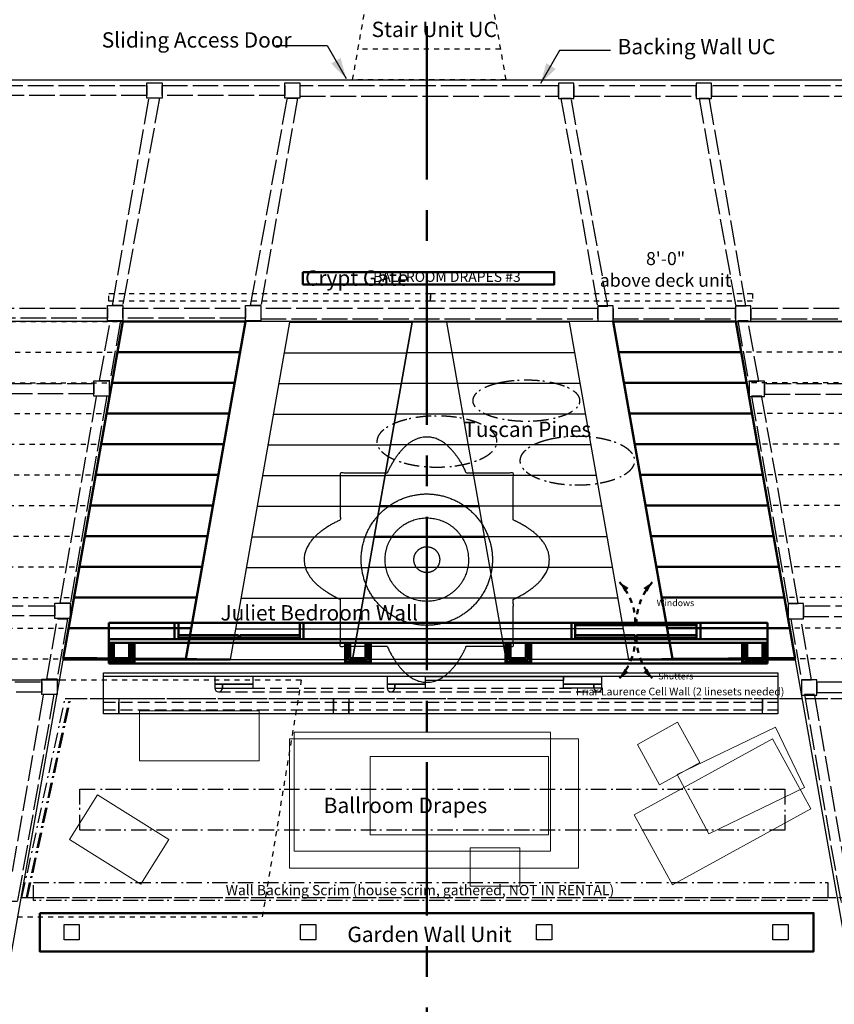
# Model space of a CAD drawing. Units: inches. Extents: x -1779 to 2551, y -1581 to 1623.
# Drawn here: x 223 to 542, y -549 to -164 of the extents above; entities that cross this region are included whole.
import ezdxf
from ezdxf.enums import TextEntityAlignment as Align

# ---------------------------------------------------------------- set-up
doc = ezdxf.new("R2010")
doc.units = ezdxf.units.IN
doc.header["$LTSCALE"] = 9.6
doc.header["$MEASUREMENT"] = 0
for name, pattern in [('CENTER', [2, 1.25, -0.25, 0.25, -0.25]), ('STYLE_01', [0.416641, 0.208282, -0.208359]), ('STYLE_02', [0.694427, 0.486069, -0.208359]), ('STYLE_03', [1.25, 1.041641, -0.208359]), ('STYLE_06', [1.041641, 0.625, -0.208282, 0.069427, -0.138931])]:
    doc.linetypes.add(name, pattern=pattern)
for name, color, linetype, lineweight in [('1-Basic', 7, 'Continuous', 50), ('7- 8 tomb', 7, 'Continuous', 50), ('7- Common', 7, 'Continuous', 50), ('7-1 Ballroom', 7, 'Continuous', 50), ('7-2 Intimate ball', 7, 'Continuous', 50), ('7-3 ball exterior', 7, 'Continuous', 50), ('7-4 balcony', 7, 'Continuous', 50), ('7-5 Friar', 7, 'Continuous', 50), ('7-6 courtyard', 7, 'Continuous', 50), ('7-7 bedroom', 7, 'Continuous', 50), ('None', 7, 'Continuous', 5)]:
    doc.layers.add(name, color=color, linetype=linetype, lineweight=lineweight)
doc.styles.add('_TCW_TXTSTY_1', font='TIMES.TTF')
doc.styles.add('Tekton', font='txt', dxfattribs={"height": 7.072717})
doc.styles.add('TITLE', font='te______.pfb', dxfattribs={"height": 0.125})

# ---------------------------------------------------------------- blocks, each defined once
blk = doc.blocks.new('ball steps')
at = {"layer": '7-1 Ballroom', "color": 7, "linetype": 'Continuous', "lineweight": 30}
for p, q in [((-54.72, 0), (-78, -132)), ((-54.72, 0), (-6.72, 0)), ((-30, -132), (-6.72, 0)), ((-6.72, 0), (-30, -132)), ((6.72, 0), (-6.72, 0)), ((6.72, 0), (30, -132)), ((6.72, 0), (30, -132)), ((54.72, 0), (6.72, 0)), ((54.72, 0), (78, -132)), ((-56.84, -12), (-8.84, -12)), ((8.84, -12), (-8.84, -12)), ((56.84, -12), (8.84, -12)), ((-58.96, -24), (-10.96, -24)), ((10.96, -24), (-10.96, -24)), ((58.96, -24), (10.96, -24)), ((-61.07, -36), (-13.07, -36)), ((13.07, -36), (-13.07, -36)), ((61.07, -36), (13.07, -36)), ((-63.19, -48), (-15.19, -48)), ((15.19, -48), (-15.19, -48)), ((63.19, -48), (15.19, -48)), ((-65.3, -60), (-17.3, -60)), ((17.3, -60), (-17.3, -60)), ((65.3, -60), (17.3, -60)), ((-67.42, -72), (-19.42, -72)), ((19.42, -72), (-19.42, -72)), ((67.42, -72), (19.42, -72)), ((-69.54, -84), (-21.54, -84)), ((21.54, -84), (-21.54, -84)), ((69.54, -84), (21.54, -84)), ((-71.65, -96), (-23.65, -96)), ((23.65, -96), (-23.65, -96)), ((71.65, -96), (23.65, -96)), ((-73.77, -108), (-25.77, -108)), ((25.77, -108), (-25.77, -108)), ((73.77, -108), (25.77, -108)), ((-75.88, -120), (-27.88, -120)), ((27.88, -120), (-27.88, -120)), ((75.88, -120), (27.88, -120)), ((-78, -132), (-30, -132)), ((30, -132), (-30, -132)), ((78, -132), (30, -132))]:
    blk.add_line(p, q, dxfattribs=at)
blk = doc.blocks.new('ball ext step')
at = {"layer": '7-3 ball exterior', "color": 7, "linetype": 'Continuous', "lineweight": 30}
for p, q in [((-54.72, 0), (-78, -132)), ((-54.72, 0), (-6.72, 0)), ((-30, -132), (-6.72, 0)), ((-6.72, 0), (-30, -132)), ((6.72, 0), (-6.72, 0)), ((6.72, 0), (30, -132)), ((6.72, 0), (30, -132)), ((54.72, 0), (6.72, 0)), ((54.72, 0), (78, -132)), ((-56.84, -12), (-8.84, -12)), ((8.84, -12), (-8.84, -12)), ((56.84, -12), (8.84, -12)), ((-58.96, -24), (-10.96, -24)), ((10.96, -24), (-10.96, -24)), ((58.96, -24), (10.96, -24)), ((-61.07, -36), (-13.07, -36)), ((13.07, -36), (-13.07, -36)), ((61.07, -36), (13.07, -36)), ((-63.19, -48), (-15.19, -48)), ((15.19, -48), (-15.19, -48)), ((63.19, -48), (15.19, -48)), ((-65.3, -60), (-17.3, -60)), ((17.3, -60), (-17.3, -60)), ((65.3, -60), (17.3, -60)), ((-67.42, -72), (-19.42, -72)), ((19.42, -72), (-19.42, -72)), ((67.42, -72), (19.42, -72)), ((-69.54, -84), (-21.54, -84)), ((21.54, -84), (-21.54, -84)), ((69.54, -84), (21.54, -84)), ((-71.65, -96), (-23.65, -96)), ((23.65, -96), (-23.65, -96)), ((71.65, -96), (23.65, -96)), ((-73.77, -108), (-25.77, -108)), ((25.77, -108), (-25.77, -108)), ((73.77, -108), (25.77, -108)), ((-75.88, -120), (-27.88, -120)), ((27.88, -120), (-27.88, -120)), ((75.88, -120), (27.88, -120)), ((-78, -132), (-30, -132)), ((30, -132), (-30, -132)), ((78, -132), (30, -132))]:
    blk.add_line(p, q, dxfattribs=at)
blk = doc.blocks.new('friar pallet')
at = {"layer": '7-5 Friar', "color": 7, "linetype": 'STYLE_06', "lineweight": 30}
for p, q in [((-625.07, -191.57), (-608.15, -113.57)), ((-608.15, -113.57), (-290.07, -113.57)), ((-273.15, -191.57), (-290.07, -113.57)), ((-625.07, -191.57), (-273.15, -191.57))]:
    blk.add_line(p, q, dxfattribs=at)
blk = doc.blocks.new('bal step')
at = {"layer": '7-4 balcony', "color": 7, "linetype": 'STYLE_01', "lineweight": 30}
for p, q in [((-168.45, 196.46), (-191.72, 64.46)), ((-168.45, 196.46), (-120.45, 196.46)), ((-120.45, 196.46), (-143.72, 64.46)), ((119.55, 196.46), (142.83, 64.46)), ((167.55, 196.46), (119.55, 196.46)), ((167.55, 196.46), (190.83, 64.46)), ((-170.57, 184.46), (-122.57, 184.46)), ((169.67, 184.46), (121.67, 184.46)), ((-172.68, 172.46), (-124.68, 172.46)), ((171.78, 172.46), (123.78, 172.46)), ((-174.8, 160.46), (-126.8, 160.46)), ((173.9, 160.46), (125.9, 160.46)), ((-176.91, 148.46), (-128.91, 148.46)), ((176.01, 148.46), (128.01, 148.46)), ((-179.03, 136.46), (-131.03, 136.46)), ((178.13, 136.46), (130.13, 136.46)), ((-181.15, 124.46), (-133.15, 124.46)), ((180.25, 124.46), (132.25, 124.46)), ((-183.26, 112.46), (-135.26, 112.46)), ((182.36, 112.46), (134.36, 112.46)), ((-185.38, 100.46), (-137.38, 100.46)), ((184.48, 100.46), (136.48, 100.46)), ((-187.49, 88.46), (-139.49, 88.46)), ((186.59, 88.46), (138.59, 88.46)), ((-189.61, 76.46), (-141.61, 76.46)), ((188.71, 76.46), (140.71, 76.46)), ((-191.72, 64.46), (-143.72, 64.46)), ((190.83, 64.46), (142.83, 64.46))]:
    blk.add_line(p, q, dxfattribs=at)
blk = doc.blocks.new('bed pallet')
at = {"layer": '7-7 bedroom', "color": 7, "linetype": 'STYLE_06', "lineweight": 30}
for p, q in [((0, 0), (16.93, 78)), ((16.93, 78), (335, 78)), ((351.93, 0), (335, 78)), ((0, 0), (351.93, 0))]:
    blk.add_line(p, q, dxfattribs=at)
blk = doc.blocks.new('TOMB PALLE')
at = {"layer": '7- 8 tomb', "color": 7, "linetype": 'STYLE_06', "lineweight": 30}
for p, q in [((0, 0), (16.93, 78)), ((16.93, 78), (335, 78)), ((351.93, 0), (335, 78)), ((0, 0), (351.93, 0))]:
    blk.add_line(p, q, dxfattribs=at)
blk = doc.blocks.new('steps courtyard')
at = {"layer": '7-6 courtyard', "color": 7, "lineweight": 50}
for p, q in [((-24.72, 132), (-48, 0)), ((-24.72, 132), (23.28, 132)), ((23.28, 132), (0, 0)), ((215.28, 132), (167.28, 132)), ((167.28, 132), (190.55, 0)), ((215.28, 132), (238.55, 0)), ((-26.84, 120), (21.16, 120)), ((217.39, 120), (169.39, 120)), ((-28.96, 108), (19.04, 108)), ((219.51, 108), (171.51, 108)), ((-31.07, 96), (16.93, 96)), ((221.62, 96), (173.62, 96)), ((-33.19, 84), (14.81, 84)), ((223.74, 84), (175.74, 84)), ((-35.3, 72), (12.7, 72)), ((225.85, 72), (177.85, 72)), ((-37.42, 60), (10.58, 60)), ((227.97, 60), (179.97, 60)), ((-39.54, 48), (8.46, 48)), ((230.09, 48), (182.09, 48)), ((-41.65, 36), (6.35, 36)), ((232.2, 36), (184.2, 36)), ((-43.77, 24), (4.23, 24)), ((234.32, 24), (186.32, 24)), ((-45.88, 12), (2.12, 12)), ((236.43, 12), (188.43, 12)), ((-48, 0), (0, 0)), ((238.55, 0), (190.55, 0))]:
    blk.add_line(p, q, dxfattribs=at)
blk = doc.blocks.new('initimate ball steps')
at = {"layer": '7-2 Intimate ball', "color": 7, "linetype": 'Continuous', "lineweight": 30}
for p, q in [((23.28, 132), (0, 0)), ((23.28, 132), (71.28, 132)), ((71.28, 132), (48, 0)), ((48, 0), (71.28, 132)), ((84.72, 132), (71.28, 132)), ((132.72, 132), (84.72, 132)), ((84.72, 132), (108, 0)), ((84.72, 132), (108, 0)), ((132.72, 132), (156, 0)), ((21.16, 120), (69.16, 120)), ((86.84, 120), (69.16, 120)), ((134.84, 120), (86.84, 120)), ((19.04, 108), (67.04, 108)), ((88.96, 108), (67.04, 108)), ((136.96, 108), (88.96, 108)), ((16.93, 96), (64.93, 96)), ((91.07, 96), (64.93, 96)), ((139.07, 96), (91.07, 96)), ((14.81, 84), (62.81, 84)), ((93.19, 84), (62.81, 84)), ((141.19, 84), (93.19, 84)), ((12.7, 72), (60.7, 72)), ((95.3, 72), (60.7, 72)), ((143.3, 72), (95.3, 72)), ((10.58, 60), (58.58, 60)), ((97.42, 60), (58.58, 60)), ((145.42, 60), (97.42, 60)), ((8.46, 48), (56.46, 48)), ((99.54, 48), (56.46, 48)), ((147.54, 48), (99.54, 48)), ((6.35, 36), (54.35, 36)), ((101.65, 36), (54.35, 36)), ((149.65, 36), (101.65, 36)), ((4.23, 24), (52.23, 24)), ((103.77, 24), (52.23, 24)), ((151.77, 24), (103.77, 24)), ((2.12, 12), (50.12, 12)), ((105.88, 12), (50.12, 12)), ((153.88, 12), (105.88, 12)), ((0, 0), (48, 0)), ((108, 0), (48, 0)), ((156, 0), (108, 0))]:
    blk.add_line(p, q, dxfattribs=at)
blk = doc.blocks.new('ball ex steps')
at = {"layer": '7-3 ball exterior', "color": 7, "linetype": 'Continuous', "lineweight": 30}
for p, q in [((23.28, 132), (0, 0)), ((23.28, 132), (71.28, 132)), ((71.28, 132), (48, 0)), ((48, 0), (71.28, 132)), ((84.72, 132), (71.28, 132)), ((132.72, 132), (84.72, 132)), ((84.72, 132), (108, 0)), ((84.72, 132), (108, 0)), ((132.72, 132), (156, 0)), ((21.16, 120), (69.16, 120)), ((86.84, 120), (69.16, 120)), ((134.84, 120), (86.84, 120)), ((19.04, 108), (67.04, 108)), ((88.96, 108), (67.04, 108)), ((136.96, 108), (88.96, 108)), ((16.93, 96), (64.93, 96)), ((91.07, 96), (64.93, 96)), ((139.07, 96), (91.07, 96)), ((14.81, 84), (62.81, 84)), ((93.19, 84), (62.81, 84)), ((141.19, 84), (93.19, 84)), ((12.7, 72), (60.7, 72)), ((95.3, 72), (60.7, 72)), ((143.3, 72), (95.3, 72)), ((10.58, 60), (58.58, 60)), ((145.42, 60), (97.42, 60)), ((8.46, 48), (56.46, 48)), ((147.54, 48), (99.54, 48)), ((6.35, 36), (54.35, 36)), ((101.65, 36), (54.35, 36)), ((149.65, 36), (101.65, 36)), ((4.23, 24), (52.23, 24)), ((103.77, 24), (52.23, 24)), ((151.77, 24), (103.77, 24)), ((2.12, 12), (50.12, 12)), ((105.88, 12), (50.12, 12)), ((153.88, 12), (105.88, 12)), ((0, 0), (48, 0)), ((108, 0), (48, 0)), ((156, 0), (108, 0))]:
    blk.add_line(p, q, dxfattribs=at)
at = {"layer": '7-3 ball exterior', "linetype": 'Continuous'}
for p, q in [((97.42, 60), (58.58, 60)), ((99.54, 48), (56.46, 48))]:
    blk.add_line(p, q, dxfattribs=at)
blk = doc.blocks.new('fountian')
at = {"layer": '7-6 courtyard', "color": 7, "linetype": 'Continuous', "lineweight": 30}
blk.add_open_spline([(67.76, 31.04), (72.21, 29.02), (75.45, 26.46), (81.88, 21.38), (81.88, 9.65), (75.45, 4.58), (72.21, 2.02), (67.76, 0), (67.76, -9.18), (67.76, -18.36), (58.58, -18.36), (49.4, -18.36), (47.39, -22.81), (44.82, -26.05), (39.75, -32.48), (28.02, -32.48), (22.94, -26.05), (20.38, -22.81), (18.36, -18.36), (9.18, -18.36), (0, -18.36), (0, -9.18), (0, 0), (-4.44, 2.02), (-7.69, 4.58), (-14.12, 9.65), (-14.12, 21.38), (-7.69, 26.46), (-4.44, 29.02), (0, 31.04), (0, 40.22), (0, 49.4), (9.18, 49.4), (18.36, 49.4), (20.38, 53.84), (22.94, 57.09), (28.02, 63.52), (39.75, 63.52), (44.82, 57.09), (47.39, 53.84), (49.4, 49.4), (58.58, 49.4), (67.76, 49.4), (67.76, 40.22), (67.76, 31.04)], degree=2, knots=[0, 0, 0, 1, 1, 2, 3, 3, 4, 4, 5, 5, 6, 6, 7, 7, 8, 9, 9, 10, 10, 11, 11, 12, 12, 13, 13, 14, 15, 15, 16, 16, 17, 17, 18, 18, 19, 19, 20, 21, 21, 22, 22, 23, 23, 24, 24, 24], dxfattribs=at)
for points in [[(9.18, 22.58), (7.29, 15.96), (10.63, 2.6), (20.2, -7.3), (33.44, -11.08), (46.8, -7.74), (56.7, 1.84), (60.48, 15.08), (57.14, 28.44), (47.56, 38.33), (34.32, 42.12), (20.96, 38.77), (11.07, 29.2), (9.18, 22.58)], [(18.71, 21.52), (17.1, 17.45), (18.38, 8.8), (23.82, 1.95), (31.95, -1.27), (40.6, 0.02), (47.45, 5.45), (50.67, 13.58), (49.38, 22.24), (43.95, 29.09), (35.82, 32.3), (27.16, 31.02), (20.31, 25.58), (18.71, 21.52)], [(29.29, 17.64), (28.73, 16.41), (28.97, 13.71), (30.54, 11.5), (32.99, 10.36), (35.69, 10.61), (37.9, 12.17), (39.04, 14.63), (38.79, 17.33), (37.23, 19.54), (34.77, 20.67), (32.07, 20.43), (29.86, 18.87), (29.29, 17.64)]]:
    blk.add_open_spline(points, degree=2, dxfattribs=at)

msp = doc.modelspace()

# ---------------------------------------------------------------- linework, layer by layer
at = {"layer": '1-Basic', "linetype": 'CENTER', "ltscale": 5}
msp.add_line((382, -898.45), (382, 49.55), dxfattribs=at)
at = {"layer": '7- 8 tomb', "color": 7, "lineweight": 50}
for p, q in [((263, -282), (239.72, -414)), ((263, -282), (311, -282)), ((311, -282), (287.72, -414)), ((455, -282), (478.28, -414)), ((503, -282), (455, -282)), ((503, -282), (526.28, -414)), ((260.88, -294), (308.88, -294)), ((505.12, -294), (457.12, -294)), ((258.77, -306), (306.77, -306)), ((507.23, -306), (459.23, -306)), ((256.65, -318), (304.65, -318)), ((509.35, -318), (461.35, -318)), ((254.54, -330), (302.54, -330)), ((511.46, -330), (463.46, -330)), ((252.42, -342), (300.42, -342)), ((513.58, -342), (465.58, -342)), ((250.3, -354), (298.3, -354)), ((515.7, -354), (467.7, -354)), ((248.19, -366), (296.19, -366)), ((517.81, -366), (469.81, -366)), ((246.07, -378), (294.07, -378)), ((519.93, -378), (471.93, -378)), ((243.96, -390), (291.96, -390)), ((522.04, -390), (474.04, -390)), ((241.84, -402), (289.84, -402)), ((524.16, -402), (476.16, -402)), ((239.72, -414), (287.72, -414)), ((526.28, -414), (478.28, -414))]:
    msp.add_line(p, q, dxfattribs=at)
at = {"layer": '7- 8 tomb', "color": 7, "linetype": 'STYLE_01', "lineweight": 30}
for points in [[(257.5, -271), (383.5, -271), (383.5, -274), (257.5, -274)], [(383.5, -271), (509.5, -271), (509.5, -274), (383.5, -274)]]:
    msp.add_lwpolyline(points, close=True, dxfattribs=at)
at = {"layer": '7- 8 tomb', "linetype": 'Continuous', "lineweight": 0}
msp.add_lwpolyline([(328.23, -445.38), (441.47, -445.38), (441.47, -495.93), (328.23, -495.93)], close=True, dxfattribs=at)
at = {"layer": '7- Common', "color": 7, "linetype": 'STYLE_01', "lineweight": 30}
for p, q in [((353, -187.46), (376.28, -55.46)), ((389.72, -55.46), (413, -187.46)), ((410.88, -175.46), (355.12, -175.46)), ((413, -187.46), (353, -187.46))]:
    msp.add_line(p, q, dxfattribs=at)
at = {"layer": '7- Common', "color": 7, "linetype": 'Continuous', "lineweight": 30}
for p, q in [((323, -174), (343, -174)), ((343, -174), (350.45, -186.9)), ((434, -176), (426.55, -188.9)), ((454, -176), (434, -176)), ((142.75, -422.28), (238.75, -422.28))]:
    msp.add_line(p, q, dxfattribs=at)
for points in [[(167, -282), (183.67, -187.46), (582.33, -187.46), (599, -282)], [(272.39, -188.61), (278.39, -188.61), (278.39, -194.61), (272.39, -194.61)], [(326.39, -188.61), (332.39, -188.61), (332.39, -194.61), (326.39, -194.61)], [(439.55, -188.77), (433.55, -188.77), (433.55, -194.77), (439.55, -194.77)], [(493.55, -188.77), (487.55, -188.77), (487.55, -194.77), (493.55, -194.77)], [(257, -275.75), (263, -275.75), (263, -281.75), (257, -281.75)], [(311, -275.75), (317, -275.75), (317, -281.75), (311, -281.75)], [(454.95, -275.92), (448.95, -275.92), (448.95, -281.92), (454.95, -281.92)], [(508.95, -275.92), (502.95, -275.92), (502.95, -281.92), (508.95, -281.92)], [(263, -282), (167, -282), (120.55, -545.42), (216.55, -545.42)], [(503, -282), (599, -282), (645.45, -545.42), (549.45, -545.42)], [(251.7, -305.27), (257.7, -305.27), (257.7, -311.27), (251.7, -311.27)], [(514.25, -305.43), (508.25, -305.43), (508.25, -311.43), (514.25, -311.43)], [(236.45, -392.27), (242.45, -392.27), (242.45, -398.27), (236.45, -398.27)], [(529.5, -392.43), (523.5, -392.43), (523.5, -398.43), (529.5, -398.43)], [(231.25, -422.03), (237.25, -422.03), (237.25, -428.03), (231.25, -428.03)], [(534.7, -422.2), (528.7, -422.2), (528.7, -428.2), (534.7, -428.2)]]:
    msp.add_lwpolyline(points, close=True, dxfattribs=at)
at = {"layer": '7- Common', "color": 7, "linetype": 'STYLE_03', "lineweight": 30}
for points in [[(189.89, -189.61), (272.39, -189.61), (272.39, -193.61), (189.89, -193.61)], [(278.39, -189.61), (326.39, -189.61), (326.39, -193.61), (278.39, -193.61)], [(433.55, -189.77), (332.39, -189.77), (332.39, -193.77), (433.55, -193.77)], [(487.55, -189.77), (439.55, -189.77), (439.55, -193.77), (487.55, -193.77)], [(576.05, -189.77), (493.55, -189.77), (493.55, -193.77), (576.05, -193.77)], [(263, -275.75), (259, -275.75), (273.32, -194.53), (277.32, -194.53)], [(317.07, -275.82), (313.07, -275.82), (327.39, -194.61), (331.39, -194.61)], [(448.88, -275.99), (452.88, -275.99), (438.55, -194.77), (434.55, -194.77)], [(502.95, -275.92), (506.95, -275.92), (492.63, -194.7), (488.63, -194.7)], [(174.5, -276.75), (257, -276.75), (257, -280.75), (174.5, -280.75)], [(263, -276.75), (311, -276.75), (311, -280.75), (263, -280.75)], [(448.95, -276.92), (317, -276.92), (317, -280.92), (448.95, -280.92)], [(502.95, -276.92), (454.95, -276.92), (454.95, -280.92), (502.95, -280.92)], [(591.45, -276.92), (508.95, -276.92), (508.95, -280.92), (591.45, -280.92)], [(258.12, -281.63), (262.12, -281.63), (257.95, -305.27), (253.95, -305.27)], [(507.83, -281.8), (503.83, -281.8), (508, -305.43), (512, -305.43)], [(169.2, -306.27), (251.7, -306.27), (251.7, -310.27), (169.2, -310.27)], [(596.75, -306.43), (514.25, -306.43), (514.25, -310.43), (596.75, -310.43)], [(242.45, -392.27), (238.45, -392.27), (252.77, -311.05), (256.77, -311.05)], [(523.5, -392.43), (527.5, -392.43), (513.17, -311.21), (509.17, -311.21)], [(153.95, -393.27), (236.45, -393.27), (236.45, -397.27), (153.95, -397.27)], [(612, -393.43), (529.5, -393.43), (529.5, -397.43), (612, -397.43)], [(237.41, -398.4), (241.41, -398.4), (237.25, -422.03), (233.25, -422.03)], [(528.53, -398.56), (524.53, -398.56), (528.7, -422.2), (532.7, -422.2)], [(148.75, -423.03), (231.25, -423.03), (231.25, -427.03), (148.75, -427.03)], [(617.2, -423.2), (534.7, -423.2), (534.7, -427.2), (617.2, -427.2)], [(221.75, -509.03), (217.75, -509.03), (232.07, -427.81), (236.07, -427.81)], [(544.2, -509.2), (548.2, -509.2), (533.88, -427.98), (529.88, -427.98)]]:
    msp.add_lwpolyline(points, close=True, dxfattribs=at)
at = {"layer": '7- Common', "color": 7, "lineweight": 30}
for points in [[(350.45, -186.9), (344.59, -181.04), (348.3, -178.9)], [(426.55, -188.9), (428.84, -180.93), (432.51, -183.14)]]:
    msp.add_solid(points, dxfattribs=at)
at = {"layer": '7-1 Ballroom', "linetype": 'Continuous', "lineweight": 0}
for p, q in [((305, -414.25), (239.68, -414.25)), ((461, -414.25), (526.32, -414.25))]:
    msp.add_line(p, q, dxfattribs=at)
at = {"layer": '7-1 Ballroom', "linetype": 'Continuous'}
msp.add_lwpolyline([(333.55, -262.67), (431.95, -262.67), (431.95, -267.48), (333.55, -267.48)], close=True, dxfattribs=at)
at = {"layer": '7-2 Intimate ball', "linetype": 'Continuous'}
for p, q in [((305, -414.25), (239.68, -414.25)), ((461, -414.25), (526.32, -414.25))]:
    msp.add_line(p, q, dxfattribs=at)
msp.add_lwpolyline([(333.55, -262.67), (431.95, -262.67), (431.95, -267.48), (333.55, -267.48)], close=True, dxfattribs=at)
at = {"layer": '7-2 Intimate ball', "color": 7, "linetype": 'STYLE_06', "lineweight": 30}
msp.add_lwpolyline([(246.25, -465.07), (522.25, -465.07), (522.25, -481.07), (246.25, -481.07)], close=True, dxfattribs=at)
at = {"layer": '7-3 ball exterior', "linetype": 'Continuous'}
for p, q in [((305, -414.25), (239.78, -413.71)), ((461, -414.25), (526.22, -413.71))]:
    msp.add_line(p, q, dxfattribs=at)
msp.add_lwpolyline([(333.55, -262.67), (431.95, -262.67), (431.95, -267.48), (333.55, -267.48)], close=True, dxfattribs=at)
at = {"layer": '7-3 ball exterior', "color": 7, "linetype": 'STYLE_06', "lineweight": 30}
for points in [[(228, -501.57), (539, -501.57), (539, -508.57), (228, -508.57)], [(239.99, -518.07), (245.99, -518.07), (245.99, -524.07), (239.99, -524.07)], [(332.53, -518.07), (338.53, -518.07), (338.53, -524.07), (332.53, -524.07)], [(424.99, -518.07), (430.99, -518.07), (430.99, -524.07), (424.99, -524.07)], [(517.51, -518.07), (523.51, -518.07), (523.51, -524.07), (517.51, -524.07)]]:
    msp.add_lwpolyline(points, close=True, dxfattribs=at)
at = {"layer": '7-3 ball exterior', "color": 7, "linetype": 'Continuous', "lineweight": 50}
msp.add_lwpolyline([(230.5, -513.57), (533.5, -513.57), (533.5, -528.57), (230.5, -528.57)], close=True, dxfattribs=at)
at = {"layer": '7-4 balcony', "color": 7, "linetype": 'STYLE_01', "lineweight": 30}
for p, q in [((238.75, -422.28), (334.75, -422.28)), ((317.75, -515.03), (333, -422.28)), ((221.75, -515.03), (317.75, -515.03))]:
    msp.add_line(p, q, dxfattribs=at)
at = {"layer": '7-4 balcony', "color": 7, "linetype": 'STYLE_06', "lineweight": 30}
for points in [[(410.5, -306.07), (415.37, -305), (426.63, -305), (436.37, -307.14), (442, -310.86), (442, -315.14), (436.37, -318.86), (426.63, -321), (415.37, -321), (405.63, -318.86), (400, -315.14), (400, -310.86), (405.63, -307.14), (410.5, -306.07)], [(374.25, -320.34), (379.7, -319), (392.3, -319), (403.2, -321.68), (409.5, -326.32), (409.5, -331.68), (403.2, -336.32), (392.3, -339), (379.7, -339), (368.8, -336.32), (362.5, -331.68), (362.5, -326.32), (368.8, -321.68), (374.25, -320.34)], [(429.74, -328.27), (434.96, -327), (447.01, -327), (457.44, -329.55), (463.46, -333.95), (463.46, -339.05), (457.44, -343.45), (447.01, -346), (434.96, -346), (424.52, -343.45), (418.5, -339.05), (418.5, -333.95), (424.52, -329.55), (429.74, -328.27)]]:
    msp.add_open_spline(points, degree=2, dxfattribs=at)
at = {"layer": '7-5 Friar', "color": 7, "linetype": 'Continuous', "lineweight": 30}
for p, q in [((435.5, -424), (435.5, -421)), ((435.5, -421), (450.5, -421)), ((450.5, -421), (450.5, -424)), ((302, -425.5), (305, -425.5)), ((369.5, -425.5), (372.5, -425.5)), ((450.5, -424), (435.5, -424)), ((435.5, -425.5), (435.5, -424)), ((435.5, -424), (447.5, -424)), ((447.5, -425.5), (435.5, -425.5)), ((447.5, -425.5), (444.5, -425.5)), ((447.5, -425.5), (447.5, -424)), ((447.5, -424), (450.5, -424)), ((447.5, -424), (447.5, -425.5)), ((450.5, -425.5), (447.5, -425.5)), ((450.5, -424), (450.5, -425.5))]:
    msp.add_line(p, q, dxfattribs=at)
at = {"layer": '7-5 Friar', "color": 7, "linetype": 'STYLE_02', "lineweight": 30}
for p, q in [((300.5, -427), (450.5, -427)), ((314, -425.5), (440, -425.5)), ((255.5, -431), (519.5, -431)), ((255.5, -434), (519.5, -434))]:
    msp.add_line(p, q, dxfattribs=at)
at = {"layer": '7-5 Friar', "color": 7, "linetype": 'Continuous', "lineweight": 30}
for points in [[(255.5, -419.5), (519.5, -419.5), (519.5, -421), (255.5, -421)], [(255.5, -419.5), (519.5, -419.5), (519.5, -435.5), (255.5, -435.5)], [(255.5, -419.5), (519.5, -419.5), (519.5, -435.5), (255.5, -435.5)], [(299, -424), (314, -424), (314, -421), (299, -421)], [(366.5, -424), (381.5, -424), (381.5, -421), (366.5, -421)], [(381.5, -421), (435.5, -421), (435.5, -422.5), (381.5, -422.5)], [(299, -425.5), (302, -425.5), (302, -424), (299, -424)], [(302, -425.5), (314, -425.5), (314, -424), (302, -424)], [(366.5, -425.5), (369.5, -425.5), (369.5, -424), (366.5, -424)], [(369.5, -425.5), (381.5, -425.5), (381.5, -424), (369.5, -424)], [(345.5, -429.5), (351.5, -429.5), (351.5, -435.5), (345.5, -435.5)], [(513.5, -429.5), (519.5, -429.5), (519.5, -435.5), (513.5, -435.5)]]:
    msp.add_lwpolyline(points, close=True, dxfattribs=at)
at = {"layer": '7-5 Friar', "color": 7, "linetype": 'STYLE_02', "lineweight": 30}
for points in [[(261.5, -429.5), (345.5, -429.5), (345.5, -435.5), (261.5, -435.5)], [(351.5, -429.5), (513.5, -429.5), (513.5, -435.5), (351.5, -435.5)]]:
    msp.add_lwpolyline(points, close=True, dxfattribs=at)
at = {"layer": '7-5 Friar', "linetype": 'Continuous', "lineweight": 0}
for points in [[(269.5, -434.44), (316.38, -434.44), (316.38, -453.96), (269.5, -453.96)], [(480.05, -459.31), (518.51, -440.81), (529.9, -464.41), (492.5, -482.47)], [(359.9, -452.29), (429.65, -452.29), (429.65, -482.96), (359.9, -482.96)], [(253.09, -467.21), (280.98, -484.7), (270.02, -502.19), (242.13, -484.7)], [(398.96, -487.98), (418.49, -487.98), (418.49, -503.04), (398.96, -503.04)]]:
    msp.add_lwpolyline(points, close=True, dxfattribs=at)
at = {"layer": '7-5 Friar', "color": 7, "linetype": 'Continuous', "lineweight": 30}
for centre in [(300.5, -425.5), (368, -425.5), (449, -425.5)]:
    msp.add_arc(centre, 1.5, 180, 0, dxfattribs=at)
at = {"layer": '7-7 bedroom', "color": 7, "linetype": 'Continuous'}
for p, q in [((257.5, -415.92), (257.5, -399.92)), ((257.5, -399.92), (515.5, -399.92)), ((283.3, -406.29), (283.3, -399.92)), ((283.3, -399.92), (284.8, -399.92)), ((284.8, -399.92), (284.8, -406.29)), ((332.3, -406.29), (332.3, -399.92)), ((332.3, -399.92), (333.8, -399.92)), ((333.8, -399.92), (333.8, -406.29)), ((438.67, -406.29), (438.67, -399.92)), ((438.67, -399.92), (440.17, -399.92)), ((440.17, -399.92), (440.17, -406.29)), ((487.67, -406.29), (487.67, -399.92)), ((487.67, -399.92), (489.17, -399.92)), ((489.17, -399.92), (489.17, -406.29)), ((515.5, -399.92), (515.5, -415.92)), ((257.5, -407.79), (257.5, -406.29)), ((257.5, -406.29), (515.5, -406.29)), ((515.5, -407.79), (257.5, -407.79)), ((257.5, -415.92), (257.5, -407.79)), ((257.5, -407.79), (267.54, -407.79)), ((258, -415.29), (258, -407.79)), ((258, -407.79), (267, -407.79)), ((258.75, -414.54), (258.75, -407.79)), ((258.75, -407.79), (266.25, -407.79)), ((259.5, -413.79), (259.5, -407.79)), ((259.5, -407.79), (265.5, -407.79)), ((265.5, -407.79), (265.5, -413.79)), ((266.25, -407.79), (266.25, -414.54)), ((267, -407.79), (267, -415.29)), ((267.54, -407.79), (267.54, -415.92)), ((284.8, -406.29), (283.3, -406.29)), ((284.8, -404.79), (284.8, -405.79)), ((308.3, -404.79), (284.8, -404.79)), ((284.8, -405.79), (308.3, -405.79)), ((308.3, -405.79), (308.3, -404.79)), ((308.8, -404.79), (308.8, -405.79)), ((332.3, -404.79), (308.8, -404.79)), ((308.8, -405.79), (332.3, -405.79)), ((332.3, -405.79), (332.3, -404.79)), ((333.8, -406.29), (332.3, -406.29)), ((350.07, -415.92), (350.07, -407.79)), ((350.07, -407.79), (360.11, -407.79)), ((350.57, -415.29), (350.57, -407.79)), ((350.57, -407.79), (359.57, -407.79)), ((351.32, -414.54), (351.32, -407.79)), ((351.32, -407.79), (358.82, -407.79)), ((352.07, -413.79), (352.07, -407.79)), ((352.07, -407.79), (358.07, -407.79)), ((358.07, -407.79), (358.07, -413.79)), ((358.82, -407.79), (358.82, -414.54)), ((359.57, -407.79), (359.57, -415.29)), ((360.11, -407.79), (360.11, -415.92)), ((412.86, -415.92), (412.86, -407.79)), ((412.86, -407.79), (422.89, -407.79)), ((413.36, -415.29), (413.36, -407.79)), ((413.36, -407.79), (422.36, -407.79)), ((414.11, -414.54), (414.11, -407.79)), ((414.11, -407.79), (421.61, -407.79)), ((414.86, -413.79), (414.86, -407.79)), ((414.86, -407.79), (420.86, -407.79)), ((420.86, -407.79), (420.86, -413.79)), ((421.61, -407.79), (421.61, -414.54)), ((422.36, -407.79), (422.36, -415.29)), ((422.89, -407.79), (422.89, -415.92)), ((440.17, -406.29), (438.67, -406.29)), ((440.17, -404.79), (440.17, -405.79)), ((463.67, -404.79), (440.17, -404.79)), ((440.17, -405.79), (463.67, -405.79)), ((463.67, -405.79), (463.67, -404.79)), ((464.17, -404.79), (464.17, -405.79)), ((487.67, -404.79), (464.17, -404.79)), ((464.17, -405.79), (487.67, -405.79)), ((487.67, -405.79), (487.67, -404.79)), ((489.17, -406.29), (487.67, -406.29)), ((505.46, -415.92), (505.46, -407.79)), ((505.46, -407.79), (515.5, -407.79)), ((505.96, -415.29), (505.96, -407.79)), ((505.96, -407.79), (514.96, -407.79)), ((506.71, -414.54), (506.71, -407.79)), ((506.71, -407.79), (514.21, -407.79)), ((507.46, -413.79), (507.46, -407.79)), ((507.46, -407.79), (513.46, -407.79)), ((513.46, -407.79), (513.46, -413.79)), ((514.21, -407.79), (514.21, -414.54)), ((514.96, -407.79), (514.96, -415.29)), ((515.5, -406.29), (515.5, -407.79)), ((515.5, -407.79), (515.5, -415.92)), ((515.5, -415.92), (257.5, -415.92)), ((267.54, -415.92), (257.5, -415.92)), ((267, -415.29), (258, -415.29)), ((266.25, -414.54), (258.75, -414.54)), ((265.5, -413.79), (259.5, -413.79)), ((360.11, -415.92), (350.07, -415.92)), ((359.57, -415.29), (350.57, -415.29)), ((358.82, -414.54), (351.32, -414.54)), ((358.07, -413.79), (352.07, -413.79)), ((422.89, -415.92), (412.86, -415.92)), ((422.36, -415.29), (413.36, -415.29)), ((421.61, -414.54), (414.11, -414.54)), ((420.86, -413.79), (414.86, -413.79)), ((515.5, -415.92), (505.46, -415.92)), ((514.96, -415.29), (505.96, -415.29)), ((514.21, -414.54), (506.71, -414.54)), ((513.46, -413.79), (507.46, -413.79))]:
    msp.add_line(p, q, dxfattribs=at)
for points in [[(440.17, -399.92), (463.67, -399.92), (463.67, -400.92), (440.17, -400.92)], [(464.17, -399.92), (487.67, -399.92), (487.67, -400.92), (464.17, -400.92)]]:
    msp.add_lwpolyline(points, close=True, dxfattribs=at)
at = {"layer": '7-7 bedroom', "color": 7, "linetype": 'Continuous', "lineweight": 30}
msp.add_lwpolyline([(255.5, -429.5), (261.5, -429.5), (261.5, -435.5), (255.5, -435.5)], close=True, dxfattribs=at)
at = {"layer": '7-7 bedroom', "linetype": 'Continuous', "lineweight": 0}
for points in [[(473.15, -463.29), (488.93, -454.62), (480.26, -438.85), (464.48, -447.52)], [(330.08, -442.79), (430.48, -442.79), (430.48, -489.33), (330.08, -489.33)], [(463.19, -475.13), (517.39, -445.34), (532.45, -472.74), (478.26, -502.53)]]:
    msp.add_lwpolyline(points, close=True, dxfattribs=at)
at = {"layer": '7-7 bedroom', "color": 7, "linetype": 'STYLE_01'}
for centre, start, end in [((440.17, -399.92), 0, 42.3562), ((487.67, -399.92), 137.6438, 180), ((440.17, -405.79), 317.6438, 0), ((487.67, -405.79), 180, 222.3562)]:
    msp.add_arc(centre, 23.5, start, end, dxfattribs=at)
at = {"layer": '7-7 bedroom', "color": 7}
for points in [[(457.53, -384.08), (461.05, -386.28), (459.48, -387.74)], [(470.3, -384.08), (468.42, -387.77), (466.83, -386.34)], [(457.53, -421.62), (459.48, -417.97), (461.05, -419.43)], [(470.3, -421.62), (466.83, -419.37), (468.42, -417.93)]]:
    msp.add_solid(points, dxfattribs=at)
at = {"layer": 'None', "color": 7, "linetype": 'Continuous', "lineweight": 5, "invisible_edges": 15}
for points in [[(348.71, -351.88, 9), (359.33, -341.5, 9), (376.14, -330.89, 9), (348.71, -351.88, 9)], [(348.71, -351.88, 9), (376.14, -330.89, 9), (406.35, -341.5, 9), (348.71, -351.88, 9)], [(348.71, -351.88, 1), (359.33, -341.5, 1), (376.14, -330.89, 1), (348.71, -351.88, 1)], [(348.71, -351.88, 1), (376.14, -330.89, 1), (406.35, -341.5, 1), (348.71, -351.88, 1)], [(359.33, -341.5, 9), (369.78, -333.12, 9), (376.14, -330.89, 9), (359.33, -341.5, 9)], [(359.33, -341.5, 1), (369.78, -333.12, 1), (376.14, -330.89, 1), (359.33, -341.5, 1)], [(376.14, -330.89, 9), (382.84, -330.13, 9), (389.54, -330.89, 9), (376.14, -330.89, 9)], [(376.14, -330.89, 1), (382.84, -330.13, 1), (389.54, -330.89, 1), (376.14, -330.89, 1)], [(376.14, -330.89, 9), (389.54, -330.89, 9), (406.35, -341.5, 9), (376.14, -330.89, 9)], [(376.14, -330.89, 1), (389.54, -330.89, 1), (406.35, -341.5, 1), (376.14, -330.89, 1)], [(389.54, -330.89, 9), (395.9, -333.12, 9), (406.35, -341.5, 9), (389.54, -330.89, 9)], [(389.54, -330.89, 1), (395.9, -333.12, 1), (406.35, -341.5, 1), (389.54, -330.89, 1)], [(359.33, -341.5, 9), (364.08, -336.72, 9), (369.78, -333.12, 9), (359.33, -341.5, 9)], [(359.33, -341.5, 1), (364.08, -336.72, 1), (369.78, -333.12, 1), (359.33, -341.5, 1)], [(395.9, -333.12, 9), (401.6, -336.72, 9), (406.35, -341.5, 9), (395.9, -333.12, 9)], [(395.9, -333.12, 1), (401.6, -336.72, 1), (406.35, -341.5, 1), (395.9, -333.12, 1)], [(346.93, -377.67, 17), (355.51, -356.52, 17), (372.37, -341.51, 17), (346.93, -377.67, 17)], [(346.93, -377.67, 17), (372.37, -341.51, 17), (401.63, -348.21, 17), (346.93, -377.67, 17)], [(346.93, -377.67, 9), (355.51, -356.52, 9), (372.37, -341.51, 9), (346.93, -377.67, 9)], [(346.93, -377.67, 9), (372.37, -341.51, 9), (401.63, -348.21, 9), (346.93, -377.67, 9)], [(348.71, -398.18, 9), (348.71, -351.88, 9), (406.35, -341.5, 9), (348.71, -398.18, 9)], [(348.71, -398.18, 9), (406.35, -341.5, 9), (421.19, -394.07, 9), (348.71, -398.18, 9)], [(348.71, -398.18, 1), (348.71, -351.88, 1), (406.35, -341.5, 1), (348.71, -398.18, 1)], [(348.71, -398.18, 1), (406.35, -341.5, 1), (421.19, -394.07, 1), (348.71, -398.18, 1)], [(355.51, -356.52, 17), (364.01, -348.21, 17), (372.37, -341.51, 17), (355.51, -356.52, 17)], [(355.51, -356.52, 9), (364.01, -348.21, 9), (372.37, -341.51, 9), (355.51, -356.52, 9)], [(364.01, -348.21, 17), (367.81, -344.39, 17), (372.37, -341.51, 17), (364.01, -348.21, 17)], [(364.01, -348.21, 9), (367.81, -344.39, 9), (372.37, -341.51, 9), (364.01, -348.21, 9)], [(372.37, -341.51, 17), (377.46, -339.72, 17), (382.82, -339.12, 17), (372.37, -341.51, 17)], [(372.37, -341.51, 17), (382.82, -339.12, 17), (390.77, -340.47, 17), (372.37, -341.51, 17)], [(372.37, -341.51, 9), (377.46, -339.72, 9), (382.82, -339.12, 9), (372.37, -341.51, 9)], [(372.37, -341.51, 9), (382.82, -339.12, 9), (390.77, -340.47, 9), (372.37, -341.51, 9)], [(372.37, -341.51, 17), (390.77, -340.47, 17), (401.63, -348.21, 17), (372.37, -341.51, 17)], [(372.37, -341.51, 9), (390.77, -340.47, 9), (401.63, -348.21, 9), (372.37, -341.51, 9)], [(382.82, -339.12, 17), (385.52, -339.27, 17), (390.77, -340.47, 17), (382.82, -339.12, 17)], [(382.82, -339.12, 9), (385.52, -339.27, 9), (390.77, -340.47, 9), (382.82, -339.12, 9)], [(390.77, -340.47, 17), (397.83, -344.39, 17), (401.63, -348.21, 17), (390.77, -340.47, 17)], [(390.77, -340.47, 9), (397.83, -344.39, 9), (401.63, -348.21, 9), (390.77, -340.47, 9)], [(406.35, -341.5, 9), (416.47, -352.04, 9), (426.02, -365.56, 9), (406.35, -341.5, 9)], [(406.35, -341.5, 9), (426.02, -365.56, 9), (421.19, -394.07, 9), (406.35, -341.5, 9)], [(406.35, -341.5, 1), (416.47, -352.04, 1), (426.02, -365.56, 1), (406.35, -341.5, 1)], [(406.35, -341.5, 1), (426.02, -365.56, 1), (421.19, -394.07, 1), (406.35, -341.5, 1)], [(382.5, -411.04, 17), (346.93, -377.67, 17), (401.63, -348.21, 17), (382.5, -411.04, 17)], [(382.5, -411.04, 9), (346.93, -377.67, 9), (401.63, -348.21, 9), (382.5, -411.04, 9)], [(401.63, -348.21, 17), (413.5, -390.27, 17), (382.5, -411.04, 17), (401.63, -348.21, 17)], [(401.63, -348.21, 9), (413.5, -390.27, 9), (382.5, -411.04, 9), (401.63, -348.21, 9)], [(401.63, -348.21, 17), (409.73, -356.64, 17), (417.36, -367.46, 17), (401.63, -348.21, 17)], [(401.63, -348.21, 17), (417.36, -367.46, 17), (413.5, -390.27, 17), (401.63, -348.21, 17)], [(401.63, -348.21, 9), (409.73, -356.64, 9), (417.36, -367.46, 9), (401.63, -348.21, 9)], [(401.63, -348.21, 9), (417.36, -367.46, 9), (413.5, -390.27, 9), (401.63, -348.21, 9)], [(337.97, -371.74, 9), (342.23, -359.33, 9), (348.71, -351.88, 9), (337.97, -371.74, 9)], [(348.71, -398.18, 9), (337.97, -371.74, 9), (348.71, -351.88, 9), (348.71, -398.18, 9)], [(337.97, -371.74, 1), (342.23, -359.33, 1), (348.71, -351.88, 1), (337.97, -371.74, 1)], [(348.71, -398.18, 1), (337.97, -371.74, 1), (348.71, -351.88, 1), (348.71, -398.18, 1)], [(416.47, -352.04, 9), (421.19, -356.78, 9), (426.02, -365.56, 9), (416.47, -352.04, 9)], [(416.47, -352.04, 1), (421.19, -356.78, 1), (426.02, -365.56, 1), (416.47, -352.04, 1)], [(346.93, -377.67, 17), (348.08, -367.25, 17), (355.51, -356.52, 17), (346.93, -377.67, 17)], [(346.93, -377.67, 9), (348.08, -367.25, 9), (355.51, -356.52, 9), (346.93, -377.67, 9)], [(348.08, -367.25, 17), (350.33, -362.48, 17), (355.51, -356.52, 17), (348.08, -367.25, 17)], [(348.08, -367.25, 9), (350.33, -362.48, 9), (355.51, -356.52, 9), (348.08, -367.25, 9)], [(409.73, -356.64, 17), (413.5, -360.44, 17), (417.36, -367.46, 17), (409.73, -356.64, 17)], [(409.73, -356.64, 9), (413.5, -360.44, 9), (417.36, -367.46, 9), (409.73, -356.64, 9)], [(337.97, -371.74, 9), (339.41, -365.3, 9), (342.23, -359.33, 9), (337.97, -371.74, 9)], [(337.97, -371.74, 1), (339.41, -365.3, 1), (342.23, -359.33, 1), (337.97, -371.74, 1)], [(426.02, -365.56, 9), (427.5, -378.77, 9), (421.19, -394.07, 9), (426.02, -365.56, 9)], [(426.02, -365.56, 1), (427.5, -378.77, 1), (421.19, -394.07, 1), (426.02, -365.56, 1)], [(426.02, -365.56, 9), (427.5, -372.09, 9), (427.5, -378.77, 9), (426.02, -365.56, 9)], [(426.02, -365.56, 1), (427.5, -372.09, 1), (427.5, -378.77, 1), (426.02, -365.56, 1)], [(346.93, -377.67, 17), (346.93, -372.4, 17), (348.08, -367.25, 17), (346.93, -377.67, 17)], [(346.93, -377.67, 9), (346.93, -372.4, 9), (348.08, -367.25, 9), (346.93, -377.67, 9)], [(417.36, -367.46, 17), (418.55, -378.03, 17), (413.5, -390.27, 17), (417.36, -367.46, 17)], [(417.36, -367.46, 9), (418.55, -378.03, 9), (413.5, -390.27, 9), (417.36, -367.46, 9)], [(417.36, -367.46, 17), (418.55, -372.69, 17), (418.55, -378.03, 17), (417.36, -367.46, 17)], [(417.36, -367.46, 9), (418.55, -372.69, 9), (418.55, -378.03, 9), (417.36, -367.46, 9)], [(339.41, -384.76, 9), (337.97, -378.32, 9), (337.97, -371.74, 9), (339.41, -384.76, 9)], [(348.71, -398.18, 9), (339.41, -384.76, 9), (337.97, -371.74, 9), (348.71, -398.18, 9)], [(339.41, -384.76, 1), (337.97, -378.32, 1), (337.97, -371.74, 1), (339.41, -384.76, 1)], [(348.71, -398.18, 1), (339.41, -384.76, 1), (337.97, -371.74, 1), (348.71, -398.18, 1)], [(350.33, -387.6, 17), (348.08, -382.82, 17), (346.93, -377.67, 17), (350.33, -387.6, 17)], [(355.51, -393.56, 17), (350.33, -387.6, 17), (346.93, -377.67, 17), (355.51, -393.56, 17)], [(364.08, -402.42, 17), (355.51, -393.56, 17), (346.93, -377.67, 17), (364.08, -402.42, 17)], [(382.5, -411.04, 17), (364.08, -402.42, 17), (346.93, -377.67, 17), (382.5, -411.04, 17)], [(350.33, -387.6, 9), (348.08, -382.82, 9), (346.93, -377.67, 9), (350.33, -387.6, 9)], [(355.51, -393.56, 9), (350.33, -387.6, 9), (346.93, -377.67, 9), (355.51, -393.56, 9)], [(364.08, -402.42, 9), (355.51, -393.56, 9), (346.93, -377.67, 9), (364.08, -402.42, 9)], [(382.5, -411.04, 9), (364.08, -402.42, 9), (346.93, -377.67, 9), (382.5, -411.04, 9)], [(418.55, -378.03, 17), (417.36, -383.25, 17), (413.5, -390.27, 17), (418.55, -378.03, 17)], [(418.55, -378.03, 9), (417.36, -383.25, 9), (413.5, -390.27, 9), (418.55, -378.03, 9)], [(427.5, -378.77, 9), (426.02, -385.29, 9), (421.19, -394.07, 9), (427.5, -378.77, 9)], [(427.5, -378.77, 1), (426.02, -385.29, 1), (421.19, -394.07, 1), (427.5, -378.77, 1)], [(348.71, -398.18, 9), (344.11, -393.44, 9), (339.41, -384.76, 9), (348.71, -398.18, 9)], [(348.71, -398.18, 1), (344.11, -393.44, 1), (339.41, -384.76, 1), (348.71, -398.18, 1)], [(413.5, -390.27, 17), (400.92, -402.42, 17), (382.5, -411.04, 17), (413.5, -390.27, 17)], [(413.5, -390.27, 9), (400.92, -402.42, 9), (382.5, -411.04, 9), (413.5, -390.27, 9)], [(413.5, -390.27, 17), (409.73, -394.07, 17), (400.92, -402.42, 17), (413.5, -390.27, 17)], [(413.5, -390.27, 9), (409.73, -394.07, 9), (400.92, -402.42, 9), (413.5, -390.27, 9)], [(421.19, -394.07, 9), (382.44, -420.03, 9), (348.71, -398.18, 9), (421.19, -394.07, 9)], [(421.19, -394.07, 1), (382.44, -420.03, 1), (348.71, -398.18, 1), (421.19, -394.07, 1)], [(421.19, -394.07, 9), (405.46, -409.26, 9), (382.44, -420.03, 9), (421.19, -394.07, 9)], [(421.19, -394.07, 1), (405.46, -409.26, 1), (382.44, -420.03, 1), (421.19, -394.07, 1)], [(421.19, -394.07, 9), (416.47, -398.82, 9), (405.46, -409.26, 9), (421.19, -394.07, 9)], [(421.19, -394.07, 1), (416.47, -398.82, 1), (405.46, -409.26, 1), (421.19, -394.07, 1)], [(382.44, -420.03, 9), (359.42, -409.26, 9), (348.71, -398.18, 9), (382.44, -420.03, 9)], [(382.44, -420.03, 1), (359.42, -409.26, 1), (348.71, -398.18, 1), (382.44, -420.03, 1)], [(372.33, -408.78, 17), (367.86, -406.05, 17), (364.08, -402.42, 17), (372.33, -408.78, 17)], [(382.5, -411.04, 17), (372.33, -408.78, 17), (364.08, -402.42, 17), (382.5, -411.04, 17)], [(372.33, -408.78, 9), (367.86, -406.05, 9), (364.08, -402.42, 9), (372.33, -408.78, 9)], [(382.5, -411.04, 9), (372.33, -408.78, 9), (364.08, -402.42, 9), (382.5, -411.04, 9)], [(400.92, -402.42, 17), (392.67, -408.78, 17), (382.5, -411.04, 17), (400.92, -402.42, 17)], [(400.92, -402.42, 9), (392.67, -408.78, 9), (382.5, -411.04, 9), (400.92, -402.42, 9)], [(400.92, -402.42, 17), (397.14, -406.05, 17), (392.67, -408.78, 17), (400.92, -402.42, 17)], [(400.92, -402.42, 9), (397.14, -406.05, 9), (392.67, -408.78, 9), (400.92, -402.42, 9)], [(369.73, -417.2, 9), (364.14, -413.8, 9), (359.42, -409.26, 9), (369.73, -417.2, 9)], [(382.44, -420.03, 9), (369.73, -417.2, 9), (359.42, -409.26, 9), (382.44, -420.03, 9)], [(369.73, -417.2, 1), (364.14, -413.8, 1), (359.42, -409.26, 1), (369.73, -417.2, 1)], [(382.44, -420.03, 1), (369.73, -417.2, 1), (359.42, -409.26, 1), (382.44, -420.03, 1)], [(382.5, -411.04, 17), (377.29, -410.47, 17), (372.33, -408.78, 17), (382.5, -411.04, 17)], [(382.5, -411.04, 9), (377.29, -410.47, 9), (372.33, -408.78, 9), (382.5, -411.04, 9)], [(405.46, -409.26, 9), (395.15, -417.2, 9), (382.44, -420.03, 9), (405.46, -409.26, 9)], [(405.46, -409.26, 1), (395.15, -417.2, 1), (382.44, -420.03, 1), (405.46, -409.26, 1)], [(392.67, -408.78, 17), (387.71, -410.47, 17), (382.5, -411.04, 17), (392.67, -408.78, 17)], [(392.67, -408.78, 9), (387.71, -410.47, 9), (382.5, -411.04, 9), (392.67, -408.78, 9)], [(405.46, -409.26, 9), (400.75, -413.8, 9), (395.15, -417.2, 9), (405.46, -409.26, 9)], [(405.46, -409.26, 1), (400.75, -413.8, 1), (395.15, -417.2, 1), (405.46, -409.26, 1)], [(382.44, -420.03, 9), (375.93, -419.31, 9), (369.73, -417.2, 9), (382.44, -420.03, 9)], [(382.44, -420.03, 1), (375.93, -419.31, 1), (369.73, -417.2, 1), (382.44, -420.03, 1)], [(395.15, -417.2, 9), (388.95, -419.31, 9), (382.44, -420.03, 9), (395.15, -417.2, 9)], [(395.15, -417.2, 1), (388.95, -419.31, 1), (382.44, -420.03, 1), (395.15, -417.2, 1)]]:
    msp.add_3dface(points, dxfattribs=at)

# ---------------------------------------------------------------- block references
at = {"layer": '7- 8 tomb', "linetype": 'Continuous', "lineweight": 0}
msp.add_blockref('TOMB PALLE', (225.74, -507.5), dxfattribs=at)
at = {"layer": '7-1 Ballroom', "linetype": 'Continuous', "lineweight": 0}
for name in ['ball steps', 'ball ext step']:
    msp.add_blockref(name, (383, -282.25), dxfattribs=at)
at = {"layer": '7-2 Intimate ball', "linetype": 'Continuous'}
msp.add_blockref('initimate ball steps', (305, -414.25), dxfattribs=at)
at = {"layer": '7-3 ball exterior', "linetype": 'Continuous'}
msp.add_blockref('ball ex steps', (305, -414.25), dxfattribs=at)
at = {"layer": '7-4 balcony', "linetype": 'Continuous', "lineweight": 0}
msp.add_blockref('bal step', (383.45, -478.46), dxfattribs=at)
at = {"layer": '7-5 Friar', "linetype": 'Continuous', "lineweight": 0}
msp.add_blockref('friar pallet', (850.34, -315.93), dxfattribs=at)
at = {"layer": '7-6 courtyard', "linetype": 'Continuous', "lineweight": 0}
msp.add_blockref('steps courtyard', (287.72, -414), dxfattribs=at)
at = {"layer": '7-6 courtyard', "linetype": 'Continuous'}
msp.add_blockref('fountian', (348.15, -390.74), dxfattribs=at)
at = {"layer": '7-7 bedroom', "linetype": 'Continuous', "lineweight": 0}
msp.add_blockref('bed pallet', (223.52, -507.5), dxfattribs=at)

# ---------------------------------------------------------------- texts
at = {"layer": '7- 8 tomb', "color": 7, "linetype": 'Continuous', "lineweight": 0, "style": '_TCW_TXTSTY_1'}
for s, p in [('Sliding Access Door', (254.78, -174.82)), ('Backing Wall UC', (456.76, -177.43))]:
    msp.add_text(s, height=6, dxfattribs=at).set_placement(p)
at = {"layer": '7- 8 tomb', "color": 7, "lineweight": 0, "insert": (354.62, -262.03), "char_height": 6, "attachment_point": 2, "style": '_TCW_TXTSTY_1'}
msp.add_mtext('Crypt Gate ', dxfattribs=at)
at = {"layer": '7- Common', "color": 7, "lineweight": 0}
for s, insert, char_height, attachment_point, style in [('Stair Unit UC', (360.43, -164.69), 6, 1, '_TCW_TXTSTY_1'), ('8\'-0"\\Pabove deck unit', (475.54, -254.85), 5.0944, 2, 'Tekton')]:
    msp.add_mtext(s, dxfattribs=dict(at, insert=insert, char_height=char_height, attachment_point=attachment_point, style=style))
at = {"layer": '7-1 Ballroom', "color": 1, "lineweight": 50, "style": 'TITLE'}
msp.add_text('BALLROOM DRAPES #3', height=4, dxfattribs=at).set_placement((418.8, -267.77), align=Align.BOTTOM_RIGHT)
at = {"layer": '7-2 Intimate ball', "color": 1, "lineweight": 50, "style": 'TITLE'}
msp.add_text('BALLROOM DRAPES #3', height=4, dxfattribs=at).set_placement((418.8, -267.77), align=Align.BOTTOM_RIGHT)
at = {"layer": '7-2 Intimate ball', "color": 7, "lineweight": 0, "style": '_TCW_TXTSTY_1'}
msp.add_text('Ballroom Drapes', height=6, dxfattribs=at).set_placement((341.67, -474.38))
at = {"layer": '7-3 ball exterior', "color": 1, "lineweight": 50, "style": 'TITLE'}
msp.add_text('BALLROOM DRAPES #3', height=4, dxfattribs=at).set_placement((418.8, -267.77), align=Align.BOTTOM_RIGHT)
at = {"layer": '7-3 ball exterior', "color": 7, "lineweight": 0, "style": '_TCW_TXTSTY_1'}
msp.add_text(' Garden Wall Unit', height=6, dxfattribs=at).set_placement((349.1, -524.87))
at = {"layer": '7-3 ball exterior', "color": 7, "lineweight": 0, "insert": (379.37, -502.56), "char_height": 4, "attachment_point": 2, "style": '_TCW_TXTSTY_1'}
msp.add_mtext('{\\fTimes New Roman|b0|i0|c0|p34;Wall Backing Scrim (house scrim, gathered, NOT IN RENTAL)}', dxfattribs=at)
at = {"layer": '7-4 balcony', "color": 7, "lineweight": 0, "insert": (396.32, -321.21), "char_height": 6, "attachment_point": 1, "style": '_TCW_TXTSTY_1'}
msp.add_mtext('Tuscan Pines', dxfattribs=at)
at = {"layer": '7-5 Friar', "color": 7, "lineweight": 0, "style": '_TCW_TXTSTY_1'}
msp.add_text('Friar Laurence Cell Wall (2 linesets needed)', height=3, dxfattribs=at).set_placement((440.41, -428.34))
at = {"layer": '7-7 bedroom', "color": 7, "lineweight": 0, "style": '_TCW_TXTSTY_1'}
msp.add_text('Juliet Bedroom Wall', height=6, dxfattribs=at).set_placement((301.24, -399.03))
at = {"layer": '7-7 bedroom', "color": 7, "linetype": 'Continuous', "style": 'Tekton'}
for s, p in [('Windows', (472.06, -393.42)), ('Shutters', (472.67, -422.11))]:
    msp.add_text(s, height=2.526, dxfattribs=at).set_placement(p)

doc.saveas('drawing.dxf')
